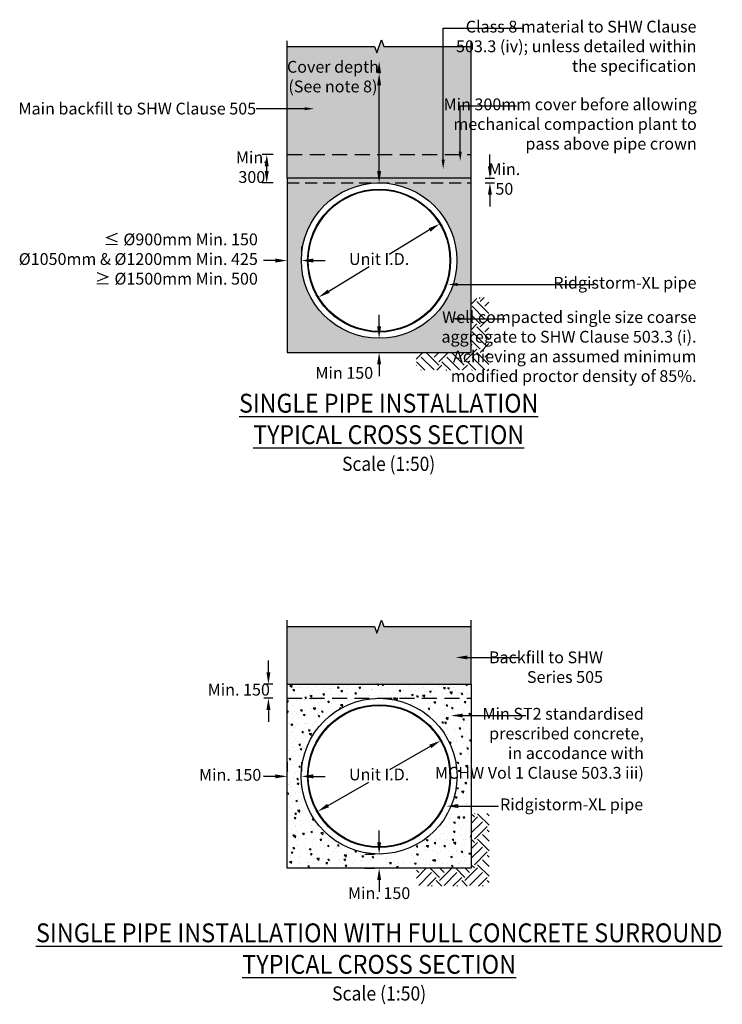
# Model space of a CAD drawing. Units: millimetres. Extents: x 623014 to 727849, y 253621 to 264754.
# Drawn here: x 623014 to 630452, y 254253 to 264681 of the extents above; entities that cross this region are included whole.
import ezdxf
from ezdxf import colors
from ezdxf.entities.mleader import LeaderData, LeaderLine
from ezdxf.math import Vec2, Vec3

# ---------------------------------------------------------------- set-up
doc = ezdxf.new("R2010")
doc.units = ezdxf.units.MM
doc.header["$LTSCALE"] = 50
doc.header["$PDMODE"] = 35
doc.header["$PDSIZE"] = 5
doc.linetypes.add('HIDDEN', pattern=[9.525, 6.35, -3.175])
for name, color, linetype in [('Dimensions_1in50', 4, 'Continuous'), ('Hatch', 253, 'Continuous'), ('Hatch_1in40', 252, 'Continuous'), ('Hidden', 252, 'HIDDEN'), ('Native_Soil', 43, 'Continuous'), ('Text_3_50', 7, 'Continuous')]:
    doc.layers.add(name, color=color, linetype=linetype)
doc.styles.add('POLYPIPE_1in50', font='ARIALN.TTF', dxfattribs={"width": 0.9, "height": 125})
doc.styles.add('Text', font='ARIALN.TTF')
doc.dimstyles.new('PP_1in50', dxfattribs={"dimscale": 50, "dimtxt": 125, "dimasz": 2.5, "dimexe": 1, "dimexo": 3, "dimgap": 0, "dimtad": 0, "dimtih": 1, "dimtoh": 1, "dimdec": 0, "dimtxsty": 'POLYPIPE_1in50', "dimcen": 2.5, "dimclrd": 256, "dimclre": 256, "dimclrt": 256, "dimadec": 0, "dimazin": 0, "dimtfac": 1, "dimtdec": 0, "dimtofl": 0, "dimtmove": 2, "dimatfit": 0, "dimfxl": 1, "dimlwe": -1, "dimarcsym": 0})
pattern_1 = [(228.01279, (618129.897, 259956.108), (-1016, -1143), [17.0861, -1691.5242]), (184.96974, (618118.467, 259943.408), (1523.9999994, 127.0000072), [29.3202, -2902.7024]), (132.51045, (618089.257, 259940.868), (1270.0000005, -1396.9999995), [20.6741, -2046.7361]), (267.27369, (618039.727, 259909.118), (127.0000003, 2540), [26.7002, -2643.3219]), (292.833654, (618038.457, 259882.448), (-635, 1524), [26.1817, -2591.9904]), (357.27369, (618048.617, 259858.318), (-2540, 127.0000003), [26.7002, -2643.3219]), (37.69424, (618075.287, 259857.048), (-1651, -1270), [35.3097, -3495.6558]), (72.25533, (618103.227, 259878.638), (889.0000002, 2794), [33.336, -3300.2628]), (121.429566, (618113.387, 259910.388), (-1016, 1651), [26.7906, -2652.2773]), (175.23636, (618099.417, 259933.248), (1397, -127), [30.5857, -1498.6968]), (222.39744, (618068.937, 259935.788), (-1524, -1397), [39.5539, -3915.8386]), (138.81407, (618165.457, 259907.848), (-889, 762), [13.5002, -1336.5283]), (171.469234, (618155.297, 259916.738), (1651, -253.9999997), [25.6841, -2542.732]), (225, (618129.9, 259920.55), (-2e-14, -127), [17.9605, -161.6447]), (203.19859, (618121.007, 259935.788), (635, 254), [9.672, -957.5311]), (291.8014, (618112.117, 259931.978), (-127, 381), [13.6783, -670.2376]), (30.96376, (618117.197, 259919.278), (381, 254), [22.216, -718.3149]), (161.56505, (618136.247, 259930.708), (254, -127), [16.0644, -385.5449]), (16.38954, (618038.457, 259931.978), (1270, 381), [22.5044, -2227.9413]), (70.34618, (618060.047, 259938.328), (-508, -1397), [18.88, -1869.1108]), (293.19859, (618136.247, 259956.108), (-254, 635), [19.344, -947.8592]), (343.61046, (618143.867, 259938.328), (-1270, 381), [22.5044, -2227.9413]), (339.44395, (618038.457, 259853.238), (-635, 254), [21.7018, -1063.3867]), (294.77514, (618058.777, 259845.618), (-635.000001, 1397), [18.1836, -1800.1797]), (66.80141, (618137.517, 259829.108), (254, 635), [19.344, -947.8592]), (17.354025, (618145.137, 259846.888), (-1651, -508), [21.2891, -2107.6188]), (69.44395, (618075.287, 259829.108), (-254, -635), [10.8509, -1074.2376]), (101.30993, (618129.897, 259829.108), (-127, 508), [6.4757, -641.0997]), (165.96376, (618128.627, 259835.458), (381, -127), [26.1817, -497.4527]), (186.009006, (618103.227, 259841.808), (1270, 127), [24.2633, -2402.0682]), (303.69007, (618117.197, 259907.848), (-127, 254), [18.3162, -439.5888]), (353.157227, (618127.357, 259892.608), (2159, -254), [31.9778, -3165.8005]), (60.9454, (618159.107, 259888.798), (-508, -889), [13.0754, -1294.4696]), (90, (618165.46, 259900.23), (-127, 127), [7.62, -119.38]), (120.25644, (618100.687, 259845.618), (508, -889), [17.6433, -1746.697]), (48.01279, (618091.797, 259860.858), (1016, 1143), [34.1721, -1674.4381]), (0, (618114.66, 259886.26), (127, 127), [33.02, -93.98]), (325.30485, (618147.677, 259886.258), (1270.0000005, -888.999999), [20.0805, -1987.9658]), (254.0546, (618164.187, 259874.828), (-127, -508), [18.4915, -906.0825]), (207.645975, (618159.107, 259857.048), (-2413, -1269.9999998), [30.1073, -2980.6232]), (175.42608, (618132.437, 259843.078), (-1651, 127), [31.8515, -3153.2923])]

# ---------------------------------------------------------------- blocks, each defined once
blk = doc.blocks.new('*D458')
at = {"layer": 'Defpoints', "color": 0, "transparency": 16777216}
for p in [(627792, 263003), (627792, 262953), (627992, 262953)]:
    blk.add_point(p, dxfattribs=at)
at = {"layer": 'Dimensions_1in50', "lineweight": -2, "transparency": 16777216}
for p, q in [((627992, 263128), (627992, 263253)), ((627992, 262828), (627992, 262703))]:
    blk.add_line(p, q, dxfattribs=at)
at = {"layer": 'Dimensions_1in50', "transparency": 16777216}
for p, q in [((627942, 263003), (628042, 263003)), ((627942, 262953), (628042, 262953))]:
    blk.add_line(p, q, dxfattribs=at)
for points in [[(627971, 263128), (628013, 263128), (627992, 263003)], [(627971, 262828), (628013, 262828), (627992, 262953)]]:
    blk.add_solid(points, dxfattribs=at)
at = {"layer": 'Dimensions_1in50', "transparency": 16777216, "insert": (628145, 262978), "char_height": 125, "attachment_point": 5, "style": 'POLYPIPE_1in50'}
blk.add_mtext('Min. \\P50', dxfattribs=at)
blk = doc.blocks.new('*D463')
at = {"layer": 'Defpoints', "color": 0, "ltscale": 0.001, "transparency": 16777216}
for p in [(626819, 261307), (626819, 261157), (626819, 261157)]:
    blk.add_point(p, dxfattribs=at)
at = {"layer": 'Dimensions_1in50', "lineweight": -2, "ltscale": 0.001, "transparency": 16777216}
for p, q in [((626819, 261432), (626819, 261557)), ((626819, 261032), (626819, 260907))]:
    blk.add_line(p, q, dxfattribs=at)
at = {"layer": 'Dimensions_1in50', "ltscale": 0.001, "transparency": 16777216}
for points in [[(626798, 261432), (626840, 261432), (626819, 261307)], [(626798, 261032), (626840, 261032), (626819, 261157)]]:
    blk.add_solid(points, dxfattribs=at)
at = {"layer": 'Dimensions_1in50', "ltscale": 0.001, "transparency": 16777216, "insert": (626450, 260924), "char_height": 125, "attachment_point": 5, "style": 'POLYPIPE_1in50'}
blk.add_mtext('Min 150', dxfattribs=at)
blk = doc.blocks.new('*D459')
at = {"layer": 'Defpoints', "color": 0, "ltscale": 0.001, "transparency": 16777216}
for p in [(627460, 262519), (626178, 261741)]:
    blk.add_point(p, dxfattribs=at)
at = {"layer": 'Dimensions_1in50', "lineweight": -2, "ltscale": 0.001, "transparency": 16777216}
for p, q in [((627353, 262454), (626924, 262193)), ((626285, 261806), (626714, 262066))]:
    blk.add_line(p, q, dxfattribs=at)
at = {"layer": 'Dimensions_1in50', "ltscale": 0.001, "transparency": 16777216}
for points in [[(627343, 262472), (627364, 262436), (627460, 262519)], [(626274, 261823), (626296, 261788), (626178, 261741)]]:
    blk.add_solid(points, dxfattribs=at)
at = {"layer": 'Dimensions_1in50', "ltscale": 0.001, "transparency": 16777216, "insert": (626819, 262130), "char_height": 125, "attachment_point": 5, "style": 'POLYPIPE_1in50'}
blk.add_mtext('Unit I.D.', dxfattribs=at)
blk = doc.blocks.new('*D460')
at = {"layer": 'Defpoints', "color": 0, "transparency": 16777216}
for p in [(625629, 263253), (625846, 263253), (625846, 262953)]:
    blk.add_point(p, dxfattribs=at)
at = {"layer": 'Dimensions_1in50', "transparency": 16777216}
for p, q in [((625696, 263253), (625579, 263253)), ((625696, 262953), (625579, 262953))]:
    blk.add_line(p, q, dxfattribs=at)
at = {"layer": 'Dimensions_1in50', "lineweight": -2, "transparency": 16777216}
blk.add_line((625629, 263078), (625629, 263128), dxfattribs=at)
at = {"layer": 'Dimensions_1in50', "transparency": 16777216}
for points in [[(625608, 263128), (625650, 263128), (625629, 263253)], [(625608, 263078), (625650, 263078), (625629, 262953)]]:
    blk.add_solid(points, dxfattribs=at)
at = {"layer": 'Dimensions_1in50', "transparency": 16777216, "insert": (625471, 263103), "char_height": 125, "attachment_point": 5, "style": 'POLYPIPE_1in50'}
blk.add_mtext('Min.\\P300', dxfattribs=at)
blk = doc.blocks.new('*D461')
at = {"layer": 'Defpoints', "color": 0, "transparency": 16777216}
for p in [(625846, 262130, 0), (625846, 262130), (625996, 262130, 0)]:
    blk.add_point(p, dxfattribs=at)
at = {"layer": 'Dimensions_1in50', "transparency": 16777216}
for p, q in [((625846, 262280), (625846, 262180)), ((625996, 262280), (625996, 262180))]:
    blk.add_line(p, q, dxfattribs=at)
at = {"layer": 'Dimensions_1in50', "lineweight": -2, "transparency": 16777216}
for p, q in [((625721, 262130), (625596, 262130)), ((626121, 262130), (626246, 262130))]:
    blk.add_line(p, q, dxfattribs=at)
at = {"layer": 'Dimensions_1in50', "transparency": 16777216}
for points in [[(625721, 262151), (625721, 262109), (625846, 262130)], [(626121, 262151), (626121, 262109), (625996, 262130)]]:
    blk.add_solid(points, dxfattribs=at)
at = {"layer": 'Dimensions_1in50', "transparency": 16777216, "insert": (625535, 262130), "char_height": 125, "attachment_point": 6, "style": 'POLYPIPE_1in50'}
blk.add_mtext('≤ Ø900mm Min. 150     \\PØ1050mm & Ø1200mm Min. 425 \\P≥ Ø1500mm Min. 500  ', dxfattribs=at)
blk = doc.blocks.new('*D462')
at = {"layer": 'Defpoints', "color": 0, "ltscale": 0.001, "transparency": 16777216}
for p in [(626819, 264112, 0), (626819, 264112), (626819, 262953, 0)]:
    blk.add_point(p, dxfattribs=at)
at = {"layer": 'Dimensions_1in50', "lineweight": -2, "ltscale": 0.001, "transparency": 16777216}
blk.add_line((626819, 263078), (626819, 263987), dxfattribs=at)
at = {"layer": 'Dimensions_1in50', "ltscale": 0.001, "transparency": 16777216}
for points in [[(626798, 263987), (626840, 263987), (626819, 264112)], [(626798, 263078), (626840, 263078), (626819, 262953)]]:
    blk.add_solid(points, dxfattribs=at)
at = {"layer": 'Dimensions_1in50', "ltscale": 0.001, "transparency": 16777216, "insert": (626330, 264062), "char_height": 125, "attachment_point": 5, "style": 'POLYPIPE_1in50'}
blk.add_mtext('Cover depth\\P(See note 8)', dxfattribs=at)
blk = doc.blocks.new('*D464')
at = {"layer": 'Defpoints', "color": 0, "ltscale": 0.001, "transparency": 16777216}
for p in [(625647, 257644), (625844, 257644), (625844, 257494)]:
    blk.add_point(p, dxfattribs=at)
at = {"layer": 'Dimensions_1in50', "lineweight": -2, "ltscale": 0.001, "transparency": 16777216}
for p, q in [((625647, 257769), (625647, 257894)), ((625647, 257369), (625647, 257244))]:
    blk.add_line(p, q, dxfattribs=at)
at = {"layer": 'Dimensions_1in50', "ltscale": 0.001, "transparency": 16777216}
for p, q in [((625694, 257644), (625597, 257644)), ((625694, 257494), (625597, 257494))]:
    blk.add_line(p, q, dxfattribs=at)
for points in [[(625626, 257769), (625668, 257769), (625647, 257644)], [(625626, 257369), (625668, 257369), (625647, 257494)]]:
    blk.add_solid(points, dxfattribs=at)
at = {"layer": 'Dimensions_1in50', "ltscale": 0.001, "transparency": 16777216, "insert": (625333, 257569), "char_height": 125, "attachment_point": 5, "style": 'POLYPIPE_1in50'}
blk.add_mtext('Min. 150', dxfattribs=at)
blk = doc.blocks.new('*D465')
at = {"layer": 'Defpoints', "color": 0, "ltscale": 0.001, "transparency": 16777216}
for p in [(626819, 255844), (626819, 255694), (626819, 255694)]:
    blk.add_point(p, dxfattribs=at)
at = {"layer": 'Dimensions_1in50', "lineweight": -2, "ltscale": 0.001, "transparency": 16777216}
for p, q in [((626819, 255969), (626819, 256094)), ((626819, 255569), (626819, 255444))]:
    blk.add_line(p, q, dxfattribs=at)
at = {"layer": 'Dimensions_1in50', "ltscale": 0.001, "transparency": 16777216}
for p, q in [((626669, 255844), (626769, 255844)), ((626669, 255694), (626769, 255694))]:
    blk.add_line(p, q, dxfattribs=at)
for points in [[(626798, 255969), (626840, 255969), (626819, 255844)], [(626798, 255569), (626840, 255569), (626819, 255694)]]:
    blk.add_solid(points, dxfattribs=at)
at = {"layer": 'Dimensions_1in50', "ltscale": 0.001, "transparency": 16777216, "insert": (626819, 255414), "char_height": 125, "attachment_point": 5, "style": 'POLYPIPE_1in50'}
blk.add_mtext('Min. 150', dxfattribs=at)
blk = doc.blocks.new('*D466')
at = {"layer": 'Defpoints', "color": 0, "ltscale": 0.001, "transparency": 16777216}
for p in [(625846, 256667, 0), (625846, 256667), (625996, 256667, 0)]:
    blk.add_point(p, dxfattribs=at)
at = {"layer": 'Dimensions_1in50', "ltscale": 0.001, "transparency": 16777216}
for p, q in [((625846, 256817), (625846, 256717)), ((625996, 256817), (625996, 256717))]:
    blk.add_line(p, q, dxfattribs=at)
at = {"layer": 'Dimensions_1in50', "lineweight": -2, "ltscale": 0.001, "transparency": 16777216}
for p, q in [((625721, 256667), (625596, 256667)), ((626121, 256667), (626246, 256667))]:
    blk.add_line(p, q, dxfattribs=at)
at = {"layer": 'Dimensions_1in50', "ltscale": 0.001, "transparency": 16777216}
for points in [[(625721, 256688), (625721, 256646), (625846, 256667)], [(626121, 256688), (626121, 256646), (625996, 256667)]]:
    blk.add_solid(points, dxfattribs=at)
at = {"layer": 'Dimensions_1in50', "ltscale": 0.001, "transparency": 16777216, "insert": (625571, 256667), "char_height": 125, "attachment_point": 6, "style": 'POLYPIPE_1in50'}
blk.add_mtext('Min. 150 ', dxfattribs=at)
blk = doc.blocks.new('*D467')
at = {"layer": 'Defpoints', "color": 0, "ltscale": 0.001, "transparency": 16777216}
for p in [(627469, 257046), (626170, 256296)]:
    blk.add_point(p, dxfattribs=at)
at = {"layer": 'Dimensions_1in50', "lineweight": -2, "ltscale": 0.001, "transparency": 16777216}
for p, q in [((627360, 256983), (626929, 256735)), ((626278, 256358), (626709, 256607))]:
    blk.add_line(p, q, dxfattribs=at)
at = {"layer": 'Dimensions_1in50', "ltscale": 0.001, "transparency": 16777216}
for points in [[(627350, 257001), (627371, 256965), (627469, 257046)], [(626267, 256376), (626288, 256340), (626170, 256296)]]:
    blk.add_solid(points, dxfattribs=at)
at = {"layer": 'Dimensions_1in50', "ltscale": 0.001, "transparency": 16777216, "insert": (626819, 256671), "char_height": 125, "attachment_point": 5, "style": 'POLYPIPE_1in50'}
blk.add_mtext('Unit I.D.', dxfattribs=at)

msp = doc.modelspace()

# ---------------------------------------------------------------- hatches: boundary and pattern name
at = {"layer": 'Hatch'}
h = msp.add_hatch(dxfattribs=at)
h.set_pattern_fill('AR-SAND', color=256, style=0)
h.paths.add_polyline_path([(627792.1, 264398.6), (626869.1, 264398.6), (626844.1, 264467.3), (626794.1, 264329.9), (626769.1, 264398.6), (625846.1, 264398.6), (625846.1, 263252.7), (627792.1, 263252.7)])
h.paths.add_polyline_path([(625944.5, 263843.3), (626716.3, 263843.3), (626716.3, 264314.1), (625944.5, 264314.1)], flags=24)
h = msp.add_hatch(dxfattribs=at)
h.set_pattern_fill('AR-SAND', color=256, style=0)
h.set_pattern_definition([(37.5, (620822.96, 242903.343), (-1.60003, 48.94132), [0, -38.608, 0, -43.18, 0, -41.275]), (7.5, (620822.96, 242903.34), (44.95233, 71.6825), [0, -20.828, 0, -34.798, 0, -13.335]), (327.5, (620791.72, 242903.343), (79.09924, 0.14372), [0, -12.7, 0, -45.72, 0, -59.69]), (317.5, (620791.72, 242903.34), (76.35565, 22.29293), [0, -6.35, 0, -29.972, 0, -34.29])])
h.paths.add_polyline_path([(627794.1, 258252.6), (626869.1, 258252.6), (626857.7, 258284), (626830.5, 258284), (626794.1, 258184), (626769.1, 258252.6), (625844.1, 258252.6), (625844.1, 257644), (627794.1, 257644)])
at = {"layer": 'Hatch_1in40'}
h = msp.add_hatch(dxfattribs=at)
h.set_pattern_fill('AR-CONC', color=256, angle=90, style=0)
h.set_pattern_definition([(140, (620822.96, 242903.34), (15.9391, 182.1847), [19.05, -209.55]), (85, (620822.96, 242903.34), (-191.0568, -35.2434), [15.24, -167.6406]), (190.4514, (620824.29, 242918.53), (-175.1178, 146.9412), [16.19, -178.0902]), (136.1842, (620772.16, 242903.34), (42.0423, 271.079), [28.575, -314.325]), (186.6356, (620775.67, 242925.93), (-247.426, 237.404), [24.285, -267.1356]), (81.1842, (620772.16, 242903.34), (-247.426, 237.404), [22.86, -251.4597]), (111, (620784.86, 242928.74), (102.2652, 151.6144), [19.05, -209.55]), (56, (620784.86, 242928.74), (-184.188, 61.802), [15.24, -167.64]), (161.4514, (620793.38, 242941.38), (-81.9228, 213.4164), [16.19, -178.09]), (127.5, (620822.96, 242903.34), (-84.55504, 3.0886), [0, -165.608, 0, -170.18, 0, -168.275]), (97.5, (620822.96, 242903.34), (-100.18057, 66.81966), [0, -97.028, 0, -161.798, 0, -64.135]), (57.5, (620822.96, 242846.7), (5.72874, 135.5906), [0, -63.5, 0, -198.12, 0, -262.89]), (47.5, (620822.96, 242821.3), (-25.4265, 148.1292), [0, -82.55, 0, -131.572, 0, -186.69])])
h.paths.add_polyline_path([(627794.1, 257494), (626819.1, 257494, -0.4142136), (627644.1, 256669, -1), (625994.1, 256669, -0.4142136), (626819.1, 257494), (625844.1, 257494), (625844.1, 255694), (627794.1, 255694)])
h.paths.add_polyline_path([(627794.1, 257644), (625844.1, 257644), (625844.1, 257494), (627794.1, 257494)])
at = {"layer": 'Hidden'}
h = msp.add_hatch(dxfattribs=at)
h.set_pattern_fill('GRAVEL', color=253, scale=5)
h.set_pattern_definition(pattern_1)
h.paths.add_polyline_path([(627792.1, 263252.7), (625846.1, 263252.7), (625846.1, 263052.7), (625846.1, 263002.7), (627792.1, 263002.7)])
h = msp.add_hatch(dxfattribs=at)
h.set_pattern_fill('GRAVEL', color=253, scale=5)
h.set_pattern_definition(pattern_1)
edge = h.paths.add_edge_path(flags=16)
edge.add_arc((626819.1, 262129.7), 823, 0, 360)
h.paths.add_polyline_path([(625846.1, 263002.7), (625846.1, 261156.7), (627792.1, 261156.7), (627792.1, 263002.7)])
at = {"layer": 'Native_Soil'}
h = msp.add_hatch(dxfattribs=at)
h.set_pattern_fill('EARTH', color=35, scale=30, angle=45, style=0)
h.paths.add_polyline_path([(627981.3, 261737.8), (627792.1, 261737.8), (627792.1, 261156.7), (627211, 261156.7), (627211, 260967.6), (627981.3, 260967.6)])
h = msp.add_hatch(dxfattribs=at)
h.set_pattern_fill('EARTH', color=35, scale=30, angle=45, style=0)
h.set_pattern_definition([(45, (-161.73, 4104.62), (3e-14, 269.407684), [190.5, -190.5]), (45, (-212.24, 4155.13), (3e-14, 269.407684), [190.5, -190.5]), (45, (-262.76, 4205.65), (3e-14, 269.407684), [190.5, -190.5]), (135, (-262.76, 4239.32), (-269.407684, 3e-14), [190.5, -190.5]), (135, (-212.24, 4289.84), (-269.407684, 3e-14), [190.5, -190.5]), (135, (-161.73, 4340.35), (-269.407684, 3e-14), [190.5, -190.5])])
h.paths.add_polyline_path([(627983.3, 256275), (627794.1, 256275), (627794.1, 255694), (627213, 255694), (627213, 255504.8), (627983.3, 255504.8)])

# ---------------------------------------------------------------- linework, layer by layer
at = {"ltscale": 0.1}
for p, q in [((625846.1, 263002.7), (625846.1, 264457.7)), ((627792.1, 263002.7), (627792.1, 264457.7))]:
    msp.add_line(p, q, dxfattribs=at)
at = {"ltscale": 0.001}
for p, q in [((627792.1, 263002.7), (625846.1, 263002.7)), ((625846.1, 263002.7), (625846.1, 261156.7)), ((627792.1, 261156.7), (627792.1, 263002.7)), ((625846.1, 261156.7), (627792.1, 261156.7))]:
    msp.add_line(p, q, dxfattribs=at)
at = {"ltscale": 0.2}
for p, q in [((625844.1, 257644), (625844.1, 258321.5)), ((627794.1, 257644), (627794.1, 258321.5))]:
    msp.add_line(p, q, dxfattribs=at)
at = {"linetype": 'Continuous'}
for points in [[(625844.1, 264398.6), (626769.1, 264398.6), (626794.1, 264329.9), (626844.1, 264467.3), (626869.1, 264398.6), (627794.1, 264398.6)], [(625844.1, 258252.6), (626769.1, 258252.6), (626794.1, 258184), (626844.1, 258321.3), (626869.1, 258252.6), (627794.1, 258252.6)]]:
    msp.add_lwpolyline(points, dxfattribs=at)
msp.add_lwpolyline([(625844.1, 257644), (627794.1, 257644), (627794.1, 255694), (625844.1, 255694)], close=True)
at = {"ltscale": 0.001}
for radius in [823, 750]:
    msp.add_circle((626819.1, 262129.7), radius, dxfattribs=at)
for centre, radius in [((626819.1, 262129.7), 757), ((626819.1, 256669), 825), ((626819.1, 256669), 757), ((626819.1, 256669), 750)]:
    msp.add_circle(centre, radius)
at = {"layer": 'Dimensions_1in50', "ltscale": 0.001}
msp.add_solid([(626798.3, 264112.3), (626839.9, 264112.3), (626819.1, 264237.3)], dxfattribs=at)
at = {"layer": 'Hidden', "ltscale": 0.5}
msp.add_line((625846.1, 263252.7), (627792.1, 263252.7), dxfattribs=at)
at = {"layer": 'Hidden', "color": 7, "ltscale": 0.4}
msp.add_line((625846.1, 262952.7), (627792.1, 262952.7), dxfattribs=at)
at = {"layer": 'Hidden', "color": 7, "ltscale": 0.5}
msp.add_line((625844.1, 257494), (627794.1, 257494), dxfattribs=at)

# ---------------------------------------------------------------- texts
at = {"layer": 'Text_3_50', "attachment_point": 2, "style": 'Text'}
for s, insert, char_height, width in [('{\\fArial Narrow|b1|i0|c0|p34;\\W0.9;\\LSINGLE PIPE INSTALLATION TYPICAL CROSS SECTION\\P\\fArial Narrow|b0|i0|c0|p34;\\H0.75x;\\lScale (1:50)}', (626919.9, 260719.3), 200, 4077.923), ('{\\fArial Narrow|b1|i0|c0|p34;\\H1.25x;\\W0.91;\\LSINGLE PIPE INSTALLATION WITH FULL CONCRETE SURROUND \\PTYPICAL CROSS SECTION\\P\\fArial Narrow|b0|i0|c0|p34;\\H0.75x;\\lScale (1:50)}', (626819.1, 255109.6), 160, 9176.361)]:
    msp.add_mtext(s, dxfattribs=dict(at, insert=insert, char_height=char_height, width=width))

# ---------------------------------------------------------------- dimensions: what is measured, and where the dimension line sits
at = {"layer": 'Dimensions_1in50', "ltscale": 0.001}
for base, p1, p2, text, picture, middle in [((626819.1, 264112.3), (626819.1, 262952.7, 0), (626819.1, 264112.3, 0), 'Cover depth\\P(See note 8)', '*D462', (626330.4, 264061.8)), ((626819.1, 261156.7), (626819.1, 261306.7), (626819.1, 261156.7), 'Min <>', '*D463', (626450.1, 260924.3))]:
    dim = msp.add_linear_dim(base=base, p1=p1, p2=p2, angle=90, text=text, dimstyle='PP_1in50', override={"dimse1": 1, "dimse2": 1}, dxfattribs=at)
    dim.commit()
    dim.dimension.update_dxf_attribs({"geometry": picture, "text_midpoint": middle, "dimtype": 160})
at = {"layer": 'Dimensions_1in50'}
dim = msp.add_linear_dim(base=(625846.1, 262129.7), p1=(625996.1, 262129.7, 0), p2=(625846.1, 262129.7, 0), text='≤ Ø900mm Min. <>     \\PØ1050mm & Ø1200mm Min. 425 \\P≥ Ø1500mm Min. 500  ', dimstyle='PP_1in50', override={"dimpost": ''}, dxfattribs=at)
dim.commit()
dim.dimension.update_dxf_attribs({"geometry": '*D461', "text_midpoint": (624595.2, 262129.7), "dimtype": 160})
for base, p1, p2, text, picture, middle in [((625629.3, 263252.7), (625846.1, 262952.7), (625846.1, 263252.7), 'Min.\\P<>', '*D460', (625471.1, 263102.7)), ((627992.1, 262952.7), (627792.1, 263002.7), (627792.1, 262952.7), 'Min. \\P<>', '*D458', (628145.4, 262977.7))]:
    dim = msp.add_linear_dim(base=base, p1=p1, p2=p2, angle=90, text=text, dimstyle='PP_1in50', dxfattribs=at)
    dim.commit()
    dim.dimension.update_dxf_attribs({"geometry": picture, "text_midpoint": middle, "dimtype": 160})
at = {"layer": 'Dimensions_1in50', "ltscale": 0.001}
dim = msp.add_diameter_dim_2p(p1=(627460.3, 262518.8), p2=(626177.9, 261740.7), text='Unit I.D.', dimstyle='PP_1in50', dxfattribs=at)
dim.commit()
dim.dimension.update_dxf_attribs({"geometry": '*D459', "text_midpoint": (626819.1, 262129.7), "dimtype": 163})
for base, p1, p2, picture, middle in [((625646.9, 257644), (625844.1, 257494), (625844.1, 257644), '*D464', (625333.5, 257569)), ((626819.1, 255694), (626819.1, 255844), (626819.1, 255694), '*D465', (626819.1, 255414.1))]:
    dim = msp.add_linear_dim(base=base, p1=p1, p2=p2, angle=90, text='Min. <>', dimstyle='PP_1in50', dxfattribs=at)
    dim.commit()
    dim.dimension.update_dxf_attribs({"geometry": picture, "text_midpoint": middle, "dimtype": 160})
dim = msp.add_diameter_dim_2p(p1=(627468.6, 257046), p2=(626169.6, 256296), text='Unit I.D.', dimstyle='PP_1in50', override={"dimtol": 0, "dimlim": 0, "dimtp": 0, "dimtm": 0, "dimtfac": 1, "dimtdec": 0, "dimtolj": 0, "dimtzin": 8}, dxfattribs=at)
dim.commit()
dim.dimension.update_dxf_attribs({"geometry": '*D467', "text_midpoint": (626819.1, 256671), "dimtype": 163})
dim = msp.add_linear_dim(base=(625846.1, 256667, 0), p1=(625996.1, 256667), p2=(625846.1, 256667), text='Min. <> ', dimstyle='PP_1in50', dxfattribs=at)
dim.commit()
dim.dimension.update_dxf_attribs({"geometry": '*D466', "text_midpoint": (625331.6, 256667, 0), "dimtype": 160})

# ---------------------------------------------------------------- leaders
ml = msp.add_multileader_mtext('Standard')
ml.set_content('Class 8 material to SHW Clause \\P503.3 (iv); unless detailed within \\Pthe specification', color=256, style='POLYPIPE_1in50')
ml.set_leader_properties()
ml.build(insert=Vec2(0, 0))
ml.multileader.update_dxf_attribs({"dogleg_length": 100, "arrow_head_size": 100})
ctx = ml.context
ctx.base_point, ctx.char_height, ctx.arrow_head_size, ctx.plane_origin = Vec3(628348.2, 264590.7), 125, 100, Vec3(626691.8, 262438.6)
ctx.text_align_type = 2
notes = []
notes.append((ctx, [(0, (1, 1, 0), (627497.2, 264590.7), (1, 0), 851, [(0, [(627497.2, 263098.6)], 0, [])])]))
ctx.mtext.insert, ctx.mtext.alignment, ctx.mtext.flow_direction = Vec3(630179.1, 264670.6), 3, 5
ml = msp.add_multileader_mtext('Standard')
ml.set_content('Min 300mm cover before allowing \\Pmechanical compaction plant to \\Ppass above pipe crown', color=256, style='POLYPIPE_1in50')
ml.set_leader_properties()
ml.build(insert=Vec2(0, 0))
ml.multileader.update_dxf_attribs({"dogleg_length": 100, "arrow_head_size": 100})
ctx = ml.context
ctx.base_point, ctx.char_height, ctx.arrow_head_size, ctx.plane_origin = Vec3(628271.9, 263767.3), 125, 100, Vec3(626872.3, 263551.8)
ctx.text_align_type = 2
notes.append((ctx, [(0, (1, 1, 0), (627677.7, 263767.3), (1, 0), 594.2, [(0, [(627677.7, 263184.8)], 0, [])])]))
ctx.mtext.insert, ctx.mtext.alignment, ctx.mtext.flow_direction = Vec3(630182.4, 263847.1), 3, 5
ml = msp.add_multileader_mtext('Standard')
ml.set_content('Main backfill to SHW Clause 505', color=256, style='POLYPIPE_1in50')
ml.set_leader_properties()
ml.build(insert=Vec2(0, 0))
ml.multileader.update_dxf_attribs({"dogleg_length": 100, "arrow_head_size": 100})
ctx = ml.context
ctx.base_point, ctx.char_height, ctx.arrow_head_size, ctx.plane_origin = Vec3(623652.8, 263738.6), 125, 100, Vec3(626130.1, 263738.6)
ctx.text_align_type = 2
notes.append((ctx, [(0, (1, 1, 0), (625618.6, 263738.6), (-1, 0), 100, [(0, [(626130.1, 263738.6)], 0, [])])]))
ctx.mtext.insert, ctx.mtext.alignment, ctx.mtext.flow_direction = Vec3(625516.6, 263802.2), 3, 5
ml = msp.add_multileader_mtext('Standard')
ml.set_content('Ridgistorm-XL pipe', color=256, style='POLYPIPE_1in50')
ml.set_leader_properties()
ml.build(insert=Vec2(0, 0))
ml.multileader.update_dxf_attribs({"dogleg_length": 100, "arrow_head_size": 100})
ctx = ml.context
ctx.base_point, ctx.char_height, ctx.arrow_head_size, ctx.plane_origin = Vec3(629097.2, 261876.7), 125, 100, Vec3(627580.2, 261876.7)
ctx.text_align_type = 2
notes.append((ctx, [(0, (1, 1, 0), (628997.2, 261876.7), (1, 0), 100, [(0, [(627549.5, 261876.7)], 0, [])])]))
ctx.mtext.insert, ctx.mtext.alignment, ctx.mtext.flow_direction = Vec3(630179.5, 261957.6), 3, 5
ml = msp.add_multileader_mtext('Standard')
ml.set_content('Well compacted single size coarse \\Paggregate to SHW Clause 503.3 (i). \\PAchieving an assumed minimum \\Pmodified proctor density of 85%. ', color=256, style='POLYPIPE_1in50')
ml.set_leader_properties()
ml.build(insert=Vec2(0, 0))
ml.multileader.update_dxf_attribs({"dogleg_length": 100, "arrow_head_size": 100})
ctx = ml.context
ctx.base_point, ctx.char_height, ctx.arrow_head_size, ctx.plane_origin = Vec3(628151.4, 261513.2), 125, 100, Vec3(627580.2, 261513.2)
ctx.text_align_type = 2
notes.append((ctx, [(0, (1, 1, 0), (628051.4, 261513.2), (1, 0), 100, [(0, [(627580.2, 261513.2)], 0, [])])]))
ctx.mtext.insert, ctx.mtext.alignment, ctx.mtext.flow_direction = Vec3(630179.5, 261594), 3, 5
ml = msp.add_multileader_mtext('Standard')
ml.set_content('Backfill to SHW \\PSeries 505', color=256, style='POLYPIPE_1in50')
ml.set_leader_properties()
ml.build(insert=Vec2(0, 0))
ml.multileader.update_dxf_attribs({"dogleg_length": 100, "arrow_head_size": 125})
ctx = ml.context
ctx.base_point, ctx.char_height, ctx.arrow_head_size, ctx.landing_gap_size, ctx.plane_origin = Vec3(628297.2, 257926.6, 0), 125, 125, 15, Vec3(627629.4, 257926.6, 0)
ctx.text_align_type = 2
notes.append((ctx, [(0, (1, 1, 0), (628205.5, 257926.6, 0), (1, 0), 91.7, [(0, [(627629.4, 257926.6, 0)], 0, [])])]))
ctx.mtext.insert, ctx.mtext.alignment, ctx.mtext.flow_direction = Vec3(629189.5, 257990.1, 0), 3, 5
ml = msp.add_multileader_mtext('Standard')
ml.set_content('Min ST2 standardised \\Pprescribed concrete, \\Pin accodance with \\PMCHW Vol 1 Clause 503.3 iii)', color=256, style='POLYPIPE_1in50')
ml.set_leader_properties()
ml.build(insert=Vec2(0, 0))
ml.multileader.update_dxf_attribs({"dogleg_length": 50, "arrow_head_size": 125})
ctx = ml.context
ctx.base_point, ctx.char_height, ctx.arrow_head_size, ctx.landing_gap_size, ctx.plane_origin = Vec3(627919.9, 257311.3, 0), 125, 125, 15, Vec3(627580.1, 257311.3, 0)
ctx.text_align_type = 2
notes.append((ctx, [(0, (1, 1, 0), (627869.9, 257311.3, 0), (1, 0), 502.5, [(0, [(627580.1, 257311.3, 0)], 0, [])])]))
ctx.mtext.insert, ctx.mtext.alignment, ctx.mtext.flow_direction = Vec3(629622, 257392.2, 0), 3, 5
ml = msp.add_multileader_mtext('Standard')
ml.set_content('Ridgistorm-XL pipe', color=256, style='POLYPIPE_1in50')
ml.set_leader_properties()
ml.build(insert=Vec2(0, 0))
ml.multileader.update_dxf_attribs({"dogleg_length": 50, "arrow_head_size": 125})
ctx = ml.context
ctx.base_point, ctx.char_height, ctx.arrow_head_size, ctx.landing_gap_size, ctx.plane_origin = Vec3(628083.8, 256351.9, 0), 125, 125, 15, Vec3(627557.7, 256351.9, 0)
notes.append((ctx, [(0, (1, 1, 0), (628033.8, 256351.9, 0), (1, 0), 50, [(0, [(627532.2, 256351.9, 0)], 0, [])])]))
ctx.mtext.insert, ctx.mtext.flow_direction = Vec3(628098.8, 256432.7, 0), 5
for ctx, leaders in notes:
    for number, flags, end, landing, length, lines in leaders:
        leader = LeaderData()
        leader.index, (leader.has_last_leader_line, leader.has_dogleg_vector, leader.attachment_direction) = number, flags
        leader.last_leader_point, leader.dogleg_vector, leader.dogleg_length = Vec3(end), Vec3(landing), length
        for number, points, colour, breaks in lines:
            line = LeaderLine()
            line.index, line.vertices, line.color, line.breaks = number, Vec3.list(points), colors.encode_raw_color(colour), breaks
            leader.lines.append(line)
        ctx.leaders.append(leader)

doc.saveas('drawing.dxf')
